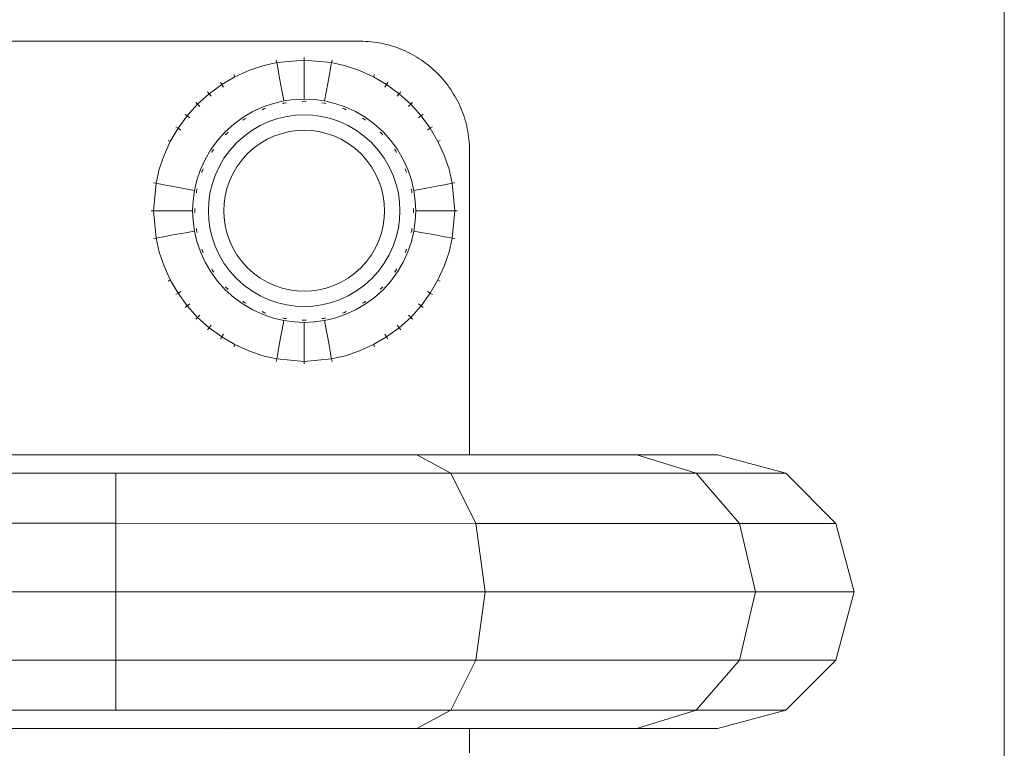
# Model space of a CAD drawing. Units: millimetres. Extents: x 3521 to 578302, y 2276 to 596964.
# Drawn here: x 5139 to 5229, y 6607 to 6674 of the extents above; entities that cross this region are included whole.
import ezdxf

# ---------------------------------------------------------------- set-up
doc = ezdxf.new("R2010")
doc.units = ezdxf.units.MM
doc.layers.add('Контур', color=7, linetype='Continuous', lineweight=15)

msp = doc.modelspace()

# ---------------------------------------------------------------- linework, layer by layer
at = {"layer": 'Контур'}
for p, q in [((5229.113, 7475.822), (5229.113, 5875.822)), ((5110.256, 6671.895), (5147.889, 6671.895)), ((5147.889, 6671.895), (5170.231, 6671.895)), ((5170.488, 6671.892), (5170.231, 6671.895)), ((5170.488, 6671.892), (5170.744, 6671.882)), ((5170.744, 6671.882), (5170.998, 6671.866)), ((5170.998, 6671.866), (5171.25, 6671.843)), ((5171.25, 6671.843), (5171.5, 6671.814)), ((5171.5, 6671.814), (5171.749, 6671.779)), ((5171.749, 6671.779), (5171.995, 6671.738)), ((5171.995, 6671.738), (5172.24, 6671.691)), ((5172.24, 6671.691), (5172.482, 6671.638)), ((5172.482, 6671.638), (5172.723, 6671.579)), ((5172.723, 6671.579), (5172.961, 6671.514)), ((5172.961, 6671.514), (5173.196, 6671.443)), ((5173.196, 6671.443), (5173.43, 6671.367)), ((5173.43, 6671.367), (5173.66, 6671.285)), ((5173.66, 6671.285), (5173.888, 6671.198)), ((5173.888, 6671.198), (5174.114, 6671.106)), ((5174.114, 6671.106), (5174.337, 6671.008)), ((5174.337, 6671.008), (5174.557, 6670.905)), ((5174.557, 6670.905), (5174.774, 6670.797)), ((5162.609, 6669.947), (5161.326, 6669.645)), ((5162.568, 6670.171), (5162.609, 6669.947)), ((5165.115, 6670.177), (5162.609, 6669.947)), ((5162.663, 6669.656), (5162.609, 6669.947)), ((5165.115, 6670.404), (5165.115, 6670.177)), ((5165.115, 6670.177), (5165.115, 6669.881)), ((5165.115, 6670.177), (5167.621, 6669.947)), ((5167.621, 6669.947), (5167.567, 6669.656)), ((5167.663, 6670.171), (5167.621, 6669.947)), ((5168.905, 6669.645), (5167.621, 6669.947)), ((5174.774, 6670.797), (5174.988, 6670.683)), ((5174.988, 6670.683), (5175.199, 6670.565)), ((5175.199, 6670.565), (5175.406, 6670.442)), ((5175.406, 6670.442), (5175.611, 6670.314)), ((5175.611, 6670.314), (5175.812, 6670.181)), ((5175.812, 6670.181), (5176.01, 6670.043)), ((5176.01, 6670.043), (5176.204, 6669.902)), ((5176.204, 6669.902), (5176.395, 6669.755)), ((5160.046, 6669.21), (5158.79, 6668.638)), ((5161.326, 6669.645), (5160.046, 6669.21)), ((5162.74, 6669.24), (5162.663, 6669.656)), ((5162.841, 6668.698), (5162.74, 6669.24)), ((5165.115, 6669.881), (5165.115, 6669.458)), ((5165.115, 6669.458), (5165.115, 6668.907)), ((5167.49, 6669.24), (5167.39, 6668.698)), ((5167.567, 6669.656), (5167.49, 6669.24)), ((5170.185, 6669.21), (5168.905, 6669.645)), ((5171.441, 6668.638), (5170.185, 6669.21)), ((5176.395, 6669.755), (5176.583, 6669.604)), ((5176.583, 6669.604), (5176.766, 6669.449)), ((5176.766, 6669.449), (5176.946, 6669.289)), ((5176.946, 6669.289), (5177.122, 6669.125)), ((5177.122, 6669.125), (5177.294, 6668.957)), ((5157.455, 6668.122), (5157.579, 6667.932)), ((5158.79, 6668.638), (5157.579, 6667.932)), ((5158.685, 6668.84), (5158.79, 6668.638)), ((5162.964, 6668.031), (5162.841, 6668.698)), ((5165.115, 6668.907), (5165.115, 6668.228)), ((5165.115, 6668.228), (5165.115, 6667.425)), ((5167.39, 6668.698), (5167.266, 6668.031)), ((5171.545, 6668.84), (5171.441, 6668.638)), ((5172.651, 6667.932), (5171.441, 6668.638)), ((5172.776, 6668.122), (5172.651, 6667.932)), ((5177.294, 6668.957), (5177.462, 6668.785)), ((5177.462, 6668.785), (5177.625, 6668.61)), ((5177.625, 6668.61), (5177.785, 6668.43)), ((5177.785, 6668.43), (5177.94, 6668.246)), ((5177.94, 6668.246), (5178.091, 6668.059)), ((5156.292, 6667.273), (5156.435, 6667.097)), ((5157.579, 6667.932), (5156.435, 6667.097)), ((5157.579, 6667.932), (5157.741, 6667.684)), ((5163.11, 6667.241), (5162.964, 6668.031)), ((5163.259, 6666.436), (5163.11, 6667.241)), ((5165.115, 6667.425), (5165.115, 6666.606)), ((5167.12, 6667.241), (5166.971, 6666.436)), ((5167.266, 6668.031), (5167.12, 6667.241)), ((5172.651, 6667.932), (5172.489, 6667.684)), ((5173.796, 6667.097), (5172.651, 6667.932)), ((5173.939, 6667.273), (5173.796, 6667.097)), ((5178.091, 6668.059), (5178.238, 6667.868)), ((5178.238, 6667.868), (5178.38, 6667.674)), ((5178.38, 6667.674), (5178.517, 6667.476)), ((5178.517, 6667.476), (5178.65, 6667.275)), ((5178.65, 6667.275), (5178.778, 6667.07)), ((5155.216, 6666.304), (5155.377, 6666.143)), ((5156.435, 6667.097), (5155.377, 6666.143)), ((5156.435, 6667.097), (5156.622, 6666.867)), ((5163.259, 6666.436), (5162.309, 6666.212)), ((5164.199, 6666.565), (5163.259, 6666.436)), ((5165.115, 6666.606), (5164.199, 6666.565)), ((5165.115, 6666.406), (5164.924, 6666.388)), ((5165.115, 6666.606), (5166.032, 6666.565)), ((5165.115, 6666.417), (5165.115, 6666.406)), ((5165.115, 6666.406), (5165.306, 6666.388)), ((5166.032, 6666.565), (5166.971, 6666.436)), ((5166.971, 6666.436), (5167.922, 6666.212)), ((5173.796, 6667.097), (5173.609, 6666.867)), ((5174.853, 6666.143), (5173.796, 6667.097)), ((5175.014, 6666.304), (5174.853, 6666.143)), ((5178.778, 6667.07), (5178.901, 6666.862)), ((5178.901, 6666.862), (5179.02, 6666.651)), ((5179.02, 6666.651), (5179.133, 6666.437)), ((5179.133, 6666.437), (5179.241, 6666.22)), ((5155.377, 6666.143), (5154.424, 6665.085)), ((5155.377, 6666.143), (5155.587, 6665.934)), ((5160.43, 6665.466), (5159.534, 6664.943)), ((5161.361, 6665.89), (5160.43, 6665.466)), ((5161.28, 6665.624), (5161.434, 6665.704)), ((5161.434, 6665.704), (5161.326, 6665.667)), ((5161.434, 6665.704), (5161.345, 6665.663)), ((5162.309, 6666.212), (5161.361, 6665.89)), ((5161.434, 6665.704), (5161.43, 6665.714)), ((5161.612, 6665.755), (5161.434, 6665.704)), ((5163.296, 6666.239), (5163.124, 6666.189)), ((5163.296, 6666.239), (5163.187, 6666.225)), ((5163.296, 6666.239), (5163.2, 6666.217)), ((5163.296, 6666.239), (5163.294, 6666.25)), ((5163.49, 6666.257), (5163.296, 6666.239)), ((5166.74, 6666.257), (5166.935, 6666.239)), ((5166.935, 6666.239), (5166.937, 6666.25)), ((5166.935, 6666.239), (5167.107, 6666.19)), ((5167.922, 6666.212), (5168.87, 6665.89)), ((5168.619, 6665.755), (5168.796, 6665.704)), ((5168.796, 6665.704), (5168.694, 6665.751)), ((5168.796, 6665.704), (5168.701, 6665.736)), ((5168.796, 6665.704), (5168.8, 6665.714)), ((5168.796, 6665.704), (5168.95, 6665.624)), ((5168.87, 6665.89), (5169.8, 6665.466)), ((5169.8, 6665.466), (5170.697, 6664.943)), ((5174.853, 6666.143), (5174.644, 6665.934)), ((5175.807, 6665.085), (5174.853, 6666.143)), ((5179.241, 6666.22), (5179.344, 6666)), ((5179.344, 6666), (5179.442, 6665.778)), ((5179.442, 6665.778), (5179.535, 6665.552)), ((5179.535, 6665.552), (5179.622, 6665.324)), ((5154.424, 6665.085), (5153.588, 6663.941)), ((5154.247, 6665.229), (5154.424, 6665.085)), ((5154.424, 6665.085), (5154.653, 6664.899)), ((5159.534, 6664.943), (5158.686, 6664.325)), ((5159.643, 6664.776), (5159.511, 6664.669)), ((5159.643, 6664.776), (5159.542, 6664.716)), ((5159.643, 6664.776), (5159.564, 6664.718)), ((5159.643, 6664.776), (5159.637, 6664.785)), ((5159.643, 6664.776), (5159.799, 6664.857)), ((5161.094, 6664.183), (5161.892, 6664.547)), ((5161.892, 6664.547), (5162.706, 6664.823)), ((5162.706, 6664.823), (5163.522, 6665.015)), ((5164.329, 6665.126), (5163.522, 6665.015)), ((5165.115, 6665.161), (5164.329, 6665.126)), ((5165.115, 6665.161), (5165.902, 6665.126)), ((5165.902, 6665.126), (5166.708, 6665.015)), ((5166.708, 6665.015), (5167.524, 6664.823)), ((5167.524, 6664.823), (5168.338, 6664.547)), ((5168.338, 6664.547), (5169.137, 6664.183)), ((5170.432, 6664.856), (5170.587, 6664.776)), ((5170.587, 6664.776), (5170.493, 6664.844)), ((5170.587, 6664.776), (5170.502, 6664.826)), ((5170.587, 6664.776), (5170.594, 6664.785)), ((5170.587, 6664.776), (5170.72, 6664.668)), ((5170.697, 6664.943), (5171.544, 6664.325)), ((5175.807, 6665.085), (5175.577, 6664.899)), ((5175.984, 6665.229), (5175.807, 6665.085)), ((5176.642, 6663.941), (5175.807, 6665.085)), ((5179.622, 6665.324), (5179.703, 6665.093)), ((5179.703, 6665.093), (5179.78, 6664.86)), ((5179.78, 6664.86), (5179.85, 6664.624)), ((5179.85, 6664.624), (5179.915, 6664.386)), ((5153.588, 6663.941), (5152.882, 6662.73)), ((5153.398, 6664.066), (5153.588, 6663.941)), ((5153.588, 6663.941), (5153.836, 6663.779)), ((5157.903, 6663.618), (5157.196, 6662.835)), ((5158.686, 6664.325), (5157.903, 6663.618)), ((5159.597, 6663.203), (5160.324, 6663.734)), ((5160.324, 6663.734), (5161.094, 6664.183)), ((5163.093, 6663.471), (5163.778, 6663.632)), ((5164.455, 6663.725), (5163.778, 6663.632)), ((5165.115, 6663.755), (5164.455, 6663.725)), ((5165.115, 6663.755), (5165.776, 6663.725)), ((5165.776, 6663.725), (5166.452, 6663.632)), ((5166.452, 6663.632), (5167.137, 6663.471)), ((5169.137, 6664.183), (5169.906, 6663.734)), ((5169.906, 6663.734), (5170.634, 6663.203)), ((5171.544, 6664.325), (5172.328, 6663.618)), ((5172.328, 6663.618), (5173.034, 6662.835)), ((5176.642, 6663.941), (5176.394, 6663.779)), ((5176.833, 6664.066), (5176.642, 6663.941)), ((5177.348, 6662.73), (5176.642, 6663.941)), ((5179.915, 6664.386), (5179.974, 6664.146)), ((5179.974, 6664.146), (5180.027, 6663.904)), ((5180.027, 6663.904), (5180.074, 6663.659)), ((5180.074, 6663.659), (5180.115, 6663.413)), ((5152.882, 6662.73), (5152.311, 6661.475)), ((5152.68, 6662.835), (5152.882, 6662.73)), ((5157.196, 6662.835), (5156.578, 6661.987)), ((5157.935, 6663.343), (5158.044, 6663.477)), ((5158.044, 6663.477), (5157.956, 6663.397)), ((5158.044, 6663.477), (5157.978, 6663.403)), ((5158.044, 6663.477), (5158.036, 6663.485)), ((5158.178, 6663.586), (5158.044, 6663.477)), ((5158.924, 6662.597), (5159.597, 6663.203)), ((5161.094, 6662.557), (5161.74, 6662.934)), ((5161.74, 6662.934), (5162.41, 6663.239)), ((5162.41, 6663.239), (5163.093, 6663.471)), ((5167.137, 6663.471), (5167.82, 6663.239)), ((5167.82, 6663.239), (5168.491, 6662.934)), ((5168.491, 6662.934), (5169.137, 6662.557)), ((5170.634, 6663.203), (5171.306, 6662.597)), ((5172.053, 6663.586), (5172.186, 6663.477)), ((5172.186, 6663.477), (5172.106, 6663.565)), ((5172.186, 6663.477), (5172.112, 6663.543)), ((5172.186, 6663.477), (5172.295, 6663.343)), ((5172.186, 6663.477), (5172.274, 6663.397)), ((5173.034, 6662.835), (5173.653, 6661.987)), ((5177.551, 6662.835), (5177.348, 6662.73)), ((5177.92, 6661.475), (5177.348, 6662.73)), ((5180.115, 6663.413), (5180.15, 6663.164)), ((5180.15, 6663.164), (5180.179, 6662.914)), ((5180.179, 6662.914), (5180.202, 6662.661)), ((5156.578, 6661.987), (5156.055, 6661.091)), ((5156.664, 6661.721), (5156.745, 6661.878)), ((5156.745, 6661.878), (5156.677, 6661.783)), ((5156.745, 6661.878), (5156.695, 6661.791)), ((5156.745, 6661.878), (5156.736, 6661.884)), ((5156.745, 6661.878), (5156.854, 6662.011)), ((5157.787, 6661.197), (5158.318, 6661.924)), ((5158.318, 6661.924), (5158.924, 6662.597)), ((5159.919, 6661.602), (5160.483, 6662.111)), ((5160.483, 6662.111), (5161.094, 6662.557)), ((5169.137, 6662.557), (5169.747, 6662.111)), ((5169.747, 6662.111), (5170.312, 6661.602)), ((5171.306, 6662.597), (5171.913, 6661.924)), ((5171.913, 6661.924), (5172.443, 6661.197)), ((5173.377, 6662.011), (5173.485, 6661.878)), ((5173.485, 6661.878), (5173.425, 6661.98)), ((5173.485, 6661.878), (5173.495, 6661.884)), ((5173.485, 6661.878), (5173.567, 6661.721)), ((5173.653, 6661.987), (5174.176, 6661.091)), ((5180.202, 6662.661), (5180.218, 6662.407)), ((5180.218, 6662.407), (5180.228, 6662.152)), ((5180.228, 6662.152), (5180.231, 6661.881)), ((5180.231, 6661.881), (5180.231, 6661.671)), ((5152.311, 6661.475), (5151.875, 6660.195)), ((5156.055, 6661.091), (5155.631, 6660.16)), ((5157.338, 6660.427), (5157.787, 6661.197)), ((5158.964, 6660.427), (5159.41, 6661.038)), ((5159.41, 6661.038), (5159.919, 6661.602)), ((5170.312, 6661.602), (5170.82, 6661.038)), ((5170.82, 6661.038), (5171.266, 6660.427)), ((5172.443, 6661.197), (5172.893, 6660.427)), ((5174.176, 6661.091), (5174.599, 6660.16)), ((5178.355, 6660.195), (5177.92, 6661.475)), ((5180.231, 6661.671), (5180.231, 6661.612)), ((5180.231, 6661.612), (5180.231, 6660.792)), ((5151.875, 6660.195), (5151.574, 6658.911)), ((5155.631, 6660.16), (5155.309, 6659.212)), ((5155.766, 6659.909), (5155.817, 6660.087)), ((5155.817, 6660.087), (5155.77, 6659.984)), ((5155.817, 6660.087), (5155.785, 6659.991)), ((5155.817, 6660.087), (5155.807, 6660.091)), ((5155.817, 6660.087), (5155.897, 6660.241)), ((5156.975, 6659.629), (5157.338, 6660.427)), ((5158.588, 6659.781), (5158.964, 6660.427)), ((5171.266, 6660.427), (5171.643, 6659.781)), ((5172.893, 6660.427), (5173.256, 6659.629)), ((5174.333, 6660.241), (5174.413, 6660.087)), ((5174.413, 6660.087), (5174.372, 6660.177)), ((5174.413, 6660.087), (5174.376, 6660.196)), ((5174.413, 6660.087), (5174.424, 6660.091)), ((5174.413, 6660.087), (5174.464, 6659.909)), ((5174.599, 6660.16), (5174.922, 6659.212)), ((5178.657, 6658.911), (5178.355, 6660.195)), ((5180.231, 6660.792), (5180.231, 6660.67)), ((5180.231, 6660.67), (5180.231, 6659.967)), ((5155.309, 6659.212), (5155.086, 6658.262)), ((5156.698, 6658.815), (5156.975, 6659.629)), ((5158.05, 6658.428), (5158.283, 6659.111)), ((5158.283, 6659.111), (5158.588, 6659.781)), ((5171.643, 6659.781), (5171.948, 6659.111)), ((5171.948, 6659.111), (5172.18, 6658.428)), ((5173.256, 6659.629), (5173.533, 6658.815)), ((5174.922, 6659.212), (5175.145, 6658.262)), ((5180.231, 6659.967), (5180.231, 6659.809)), ((5180.231, 6659.809), (5180.231, 6659.3)), ((5180.231, 6659.3), (5180.231, 6659.119)), ((5180.231, 6659.119), (5180.231, 6658.341)), ((5151.574, 6658.911), (5151.344, 6656.405)), ((5151.35, 6658.952), (5151.574, 6658.911)), ((5151.574, 6658.911), (5151.865, 6658.857)), ((5152.281, 6658.781), (5151.865, 6658.857)), ((5152.823, 6658.68), (5152.281, 6658.781)), ((5153.49, 6658.557), (5152.823, 6658.68)), ((5154.28, 6658.411), (5153.49, 6658.557)), ((5155.086, 6658.262), (5154.28, 6658.411)), ((5155.086, 6658.262), (5154.957, 6657.322)), ((5155.264, 6658.029), (5155.282, 6658.225)), ((5155.282, 6658.225), (5155.271, 6658.228)), ((5155.282, 6658.225), (5155.332, 6658.4)), ((5156.506, 6657.999), (5156.698, 6658.815)), ((5157.889, 6657.743), (5158.05, 6658.428)), ((5172.18, 6658.428), (5172.341, 6657.743)), ((5173.533, 6658.815), (5173.724, 6657.999)), ((5174.898, 6658.399), (5174.948, 6658.225)), ((5174.948, 6658.225), (5174.926, 6658.322)), ((5174.948, 6658.225), (5174.934, 6658.335)), ((5174.948, 6658.225), (5174.96, 6658.228)), ((5174.948, 6658.225), (5174.966, 6658.029)), ((5175.145, 6658.262), (5175.951, 6658.411)), ((5175.145, 6658.262), (5175.274, 6657.322)), ((5175.951, 6658.411), (5176.74, 6658.557)), ((5176.74, 6658.557), (5177.408, 6658.68)), ((5177.408, 6658.68), (5177.95, 6658.781)), ((5177.95, 6658.781), (5178.366, 6658.857)), ((5178.657, 6658.911), (5178.366, 6658.857)), ((5178.881, 6658.952), (5178.657, 6658.911)), ((5178.887, 6656.405), (5178.657, 6658.911)), ((5180.231, 6658.341), (5180.231, 6658.133)), ((5154.957, 6657.322), (5154.915, 6656.406)), ((5156.395, 6657.193), (5156.506, 6657.999)), ((5157.796, 6657.066), (5157.889, 6657.743)), ((5172.341, 6657.743), (5172.434, 6657.066)), ((5173.724, 6657.999), (5173.835, 6657.193)), ((5175.274, 6657.322), (5175.315, 6656.406)), ((5180.231, 6658.133), (5180.231, 6657.478)), ((5180.231, 6657.478), (5180.231, 6657.249)), ((5151.116, 6656.405), (5151.344, 6656.405)), ((5151.344, 6656.405), (5151.64, 6656.405)), ((5151.344, 6656.405), (5151.574, 6653.899)), ((5152.063, 6656.405), (5151.64, 6656.405)), ((5152.614, 6656.406), (5152.063, 6656.405)), ((5153.293, 6656.406), (5152.614, 6656.406)), ((5154.096, 6656.406), (5153.293, 6656.406)), ((5154.915, 6656.406), (5154.096, 6656.406)), ((5154.915, 6656.406), (5154.957, 6655.489)), ((5154.915, 6656.406), (5154.915, 6656.406)), ((5155.115, 6656.406), (5155.104, 6656.406)), ((5155.115, 6656.406), (5155.133, 6656.596)), ((5155.133, 6656.216), (5155.115, 6656.406)), ((5156.36, 6656.406), (5156.395, 6657.193)), ((5156.395, 6655.619), (5156.36, 6656.406)), ((5157.767, 6656.406), (5157.796, 6657.066)), ((5157.796, 6655.746), (5157.767, 6656.406)), ((5172.434, 6657.066), (5172.464, 6656.406)), ((5172.464, 6656.406), (5172.434, 6655.746)), ((5173.835, 6657.193), (5173.871, 6656.406)), ((5173.871, 6656.406), (5173.835, 6655.619)), ((5175.098, 6656.596), (5175.115, 6656.406)), ((5175.115, 6656.406), (5175.098, 6656.216)), ((5175.115, 6656.406), (5175.127, 6656.406)), ((5175.315, 6656.406), (5175.274, 6655.489)), ((5175.315, 6656.406), (5176.135, 6656.406)), ((5175.315, 6656.406), (5175.315, 6656.406)), ((5176.135, 6656.406), (5176.938, 6656.406)), ((5176.938, 6656.406), (5177.616, 6656.406)), ((5177.616, 6656.406), (5178.168, 6656.405)), ((5178.168, 6656.405), (5178.591, 6656.405)), ((5178.887, 6656.405), (5178.591, 6656.405)), ((5178.657, 6653.899), (5178.887, 6656.405)), ((5179.115, 6656.405), (5178.887, 6656.405)), ((5180.231, 6657.249), (5180.231, 6656.777)), ((5180.231, 6656.777), (5180.231, 6656.534)), ((5180.231, 6656.534), (5180.231, 6656.032)), ((5156.506, 6654.813), (5156.395, 6655.619)), ((5157.889, 6655.069), (5157.796, 6655.746)), ((5172.434, 6655.746), (5172.341, 6655.069)), ((5173.835, 6655.619), (5173.724, 6654.813)), ((5175.276, 6655.522), (5175.274, 6655.489)), ((5180.231, 6656.032), (5180.231, 6655.774)), ((5180.231, 6655.774), (5180.231, 6655.512)), ((5180.231, 6655.512), (5180.231, 6654.973)), ((5154.957, 6655.489), (5155.086, 6654.55)), ((5154.957, 6655.489), (5154.961, 6655.456)), ((5155.282, 6654.586), (5155.264, 6654.783)), ((5156.698, 6653.997), (5156.506, 6654.813)), ((5158.05, 6654.384), (5157.889, 6655.069)), ((5172.341, 6655.069), (5172.18, 6654.384)), ((5173.724, 6654.813), (5173.533, 6653.997)), ((5174.966, 6654.783), (5174.948, 6654.586)), ((5175.274, 6655.489), (5175.145, 6654.55)), ((5175.269, 6655.456), (5175.274, 6655.489)), ((5180.231, 6654.973), (5180.231, 6654.697)), ((5180.231, 6654.697), (5180.231, 6654.131)), ((5151.35, 6653.858), (5151.574, 6653.899)), ((5151.574, 6653.899), (5151.865, 6653.953)), ((5151.574, 6653.899), (5151.875, 6652.616)), ((5152.281, 6654.03), (5151.865, 6653.953)), ((5152.823, 6654.131), (5152.281, 6654.03)), ((5153.49, 6654.254), (5152.823, 6654.131)), ((5154.28, 6654.401), (5153.49, 6654.254)), ((5155.086, 6654.55), (5154.28, 6654.401)), ((5155.086, 6654.55), (5155.309, 6653.599)), ((5155.282, 6654.586), (5155.271, 6654.584)), ((5155.332, 6654.412), (5155.282, 6654.586)), ((5155.282, 6654.586), (5155.296, 6654.477)), ((5155.282, 6654.586), (5155.305, 6654.489)), ((5156.975, 6653.183), (5156.698, 6653.997)), ((5158.283, 6653.701), (5158.05, 6654.384)), ((5158.588, 6653.031), (5158.283, 6653.701)), ((5171.948, 6653.701), (5171.643, 6653.031)), ((5172.18, 6654.384), (5171.948, 6653.701)), ((5173.533, 6653.997), (5173.256, 6653.183)), ((5174.948, 6654.586), (5174.898, 6654.412)), ((5175.145, 6654.55), (5174.922, 6653.599)), ((5174.948, 6654.586), (5174.96, 6654.584)), ((5175.145, 6654.55), (5175.951, 6654.401)), ((5175.951, 6654.401), (5176.74, 6654.254)), ((5176.74, 6654.254), (5177.408, 6654.131)), ((5177.408, 6654.131), (5177.95, 6654.03)), ((5177.95, 6654.03), (5178.366, 6653.953)), ((5178.355, 6652.616), (5178.657, 6653.899)), ((5178.657, 6653.899), (5178.366, 6653.953)), ((5178.881, 6653.858), (5178.657, 6653.899)), ((5180.231, 6654.131), (5180.231, 6653.841)), ((5180.231, 6653.841), (5180.231, 6653.548)), ((5155.309, 6653.599), (5155.631, 6652.651)), ((5155.817, 6652.725), (5155.766, 6652.902)), ((5157.338, 6652.385), (5156.975, 6653.183)), ((5158.964, 6652.385), (5158.588, 6653.031)), ((5171.643, 6653.031), (5171.266, 6652.385)), ((5173.256, 6653.183), (5172.893, 6652.385)), ((5174.464, 6652.902), (5174.413, 6652.725)), ((5174.413, 6652.725), (5174.46, 6652.827)), ((5174.413, 6652.725), (5174.446, 6652.82)), ((5174.922, 6653.599), (5174.599, 6652.651)), ((5180.231, 6653.548), (5180.231, 6653.25)), ((5180.231, 6653.25), (5180.231, 6652.641)), ((5151.875, 6652.616), (5152.311, 6651.336)), ((5155.631, 6652.651), (5156.055, 6651.721)), ((5155.817, 6652.725), (5155.807, 6652.721)), ((5155.897, 6652.571), (5155.817, 6652.725)), ((5155.817, 6652.725), (5155.854, 6652.616)), ((5155.817, 6652.725), (5155.858, 6652.635)), ((5157.787, 6651.615), (5157.338, 6652.385)), ((5159.41, 6651.774), (5158.964, 6652.385)), ((5171.266, 6652.385), (5170.82, 6651.774)), ((5172.893, 6652.385), (5172.443, 6651.615)), ((5174.599, 6652.651), (5174.176, 6651.721)), ((5174.413, 6652.725), (5174.333, 6652.571)), ((5174.413, 6652.725), (5174.424, 6652.721)), ((5177.92, 6651.336), (5178.355, 6652.616)), ((5180.231, 6652.641), (5180.231, 6652.331)), ((5180.231, 6652.331), (5180.231, 6651.698)), ((5152.311, 6651.336), (5152.882, 6650.08)), ((5156.055, 6651.721), (5156.578, 6650.824)), ((5156.055, 6651.721), (5156.055, 6651.721)), ((5156.745, 6650.934), (5156.664, 6651.09)), ((5158.318, 6650.887), (5157.787, 6651.615)), ((5159.919, 6651.21), (5159.41, 6651.774)), ((5160.483, 6650.701), (5159.919, 6651.21)), ((5170.312, 6651.21), (5169.747, 6650.701)), ((5170.82, 6651.774), (5170.312, 6651.21)), ((5172.443, 6651.615), (5171.913, 6650.887)), ((5173.566, 6651.09), (5173.485, 6650.934)), ((5173.485, 6650.934), (5173.553, 6651.028)), ((5173.485, 6650.934), (5173.535, 6651.02)), ((5174.176, 6651.721), (5173.653, 6650.824)), ((5174.176, 6651.721), (5174.176, 6651.721)), ((5177.348, 6650.08), (5177.92, 6651.336)), ((5180.231, 6651.698), (5180.231, 6651.376)), ((5180.231, 6651.376), (5180.231, 6651.049)), ((5180.231, 6651.049), (5180.231, 6650.719)), ((5156.578, 6650.824), (5157.196, 6649.977)), ((5156.578, 6650.824), (5156.578, 6650.824)), ((5156.745, 6650.934), (5156.736, 6650.928)), ((5156.853, 6650.802), (5156.745, 6650.934)), ((5156.745, 6650.934), (5156.805, 6650.833)), ((5156.745, 6650.934), (5156.804, 6650.854)), ((5158.924, 6650.215), (5158.318, 6650.887)), ((5159.597, 6649.609), (5158.924, 6650.215)), ((5161.094, 6650.255), (5160.483, 6650.701)), ((5161.74, 6649.878), (5161.094, 6650.255)), ((5169.137, 6650.255), (5168.491, 6649.878)), ((5169.747, 6650.701), (5169.137, 6650.255)), ((5171.306, 6650.215), (5170.634, 6649.609)), ((5171.913, 6650.887), (5171.306, 6650.215)), ((5173.653, 6650.824), (5173.034, 6649.977)), ((5173.485, 6650.934), (5173.378, 6650.802)), ((5173.485, 6650.934), (5173.495, 6650.928)), ((5173.653, 6650.824), (5173.653, 6650.824)), ((5180.231, 6650.719), (5180.231, 6650.048)), ((5152.68, 6649.975), (5152.882, 6650.08)), ((5152.882, 6650.08), (5153.588, 6648.869)), ((5157.196, 6649.977), (5157.903, 6649.193)), ((5157.196, 6649.977), (5157.196, 6649.977)), ((5158.044, 6649.335), (5157.937, 6649.467)), ((5158.044, 6649.335), (5158.036, 6649.327)), ((5158.176, 6649.228), (5158.044, 6649.335)), ((5158.044, 6649.335), (5158.123, 6649.248)), ((5158.044, 6649.335), (5158.117, 6649.27)), ((5160.324, 6649.078), (5159.597, 6649.609)), ((5162.41, 6649.573), (5161.74, 6649.878)), ((5163.093, 6649.341), (5162.41, 6649.573)), ((5163.778, 6649.18), (5163.093, 6649.341)), ((5167.137, 6649.341), (5166.452, 6649.18)), ((5167.82, 6649.573), (5167.137, 6649.341)), ((5168.491, 6649.878), (5167.82, 6649.573)), ((5170.634, 6649.609), (5169.906, 6649.078)), ((5172.186, 6649.335), (5172.053, 6649.227)), ((5172.294, 6649.468), (5172.186, 6649.335)), ((5172.186, 6649.335), (5172.273, 6649.415)), ((5172.186, 6649.335), (5172.252, 6649.408)), ((5172.186, 6649.335), (5172.194, 6649.327)), ((5173.034, 6649.977), (5172.328, 6649.193)), ((5173.034, 6649.977), (5173.034, 6649.977)), ((5176.642, 6648.869), (5177.348, 6650.08)), ((5177.551, 6649.975), (5177.348, 6650.08)), ((5180.231, 6650.048), (5180.231, 6649.707)), ((5180.231, 6649.707), (5180.231, 6649.363)), ((5180.231, 6649.363), (5180.231, 6649.015)), ((5153.398, 6648.745), (5153.588, 6648.869)), ((5153.588, 6648.869), (5153.836, 6649.031)), ((5153.588, 6648.869), (5154.424, 6647.725)), ((5157.903, 6649.193), (5158.686, 6648.487)), ((5157.903, 6649.193), (5157.903, 6649.193)), ((5158.686, 6648.487), (5159.534, 6647.869)), ((5158.686, 6648.487), (5158.686, 6648.487)), ((5161.094, 6648.629), (5160.324, 6649.078)), ((5161.892, 6648.265), (5161.094, 6648.629)), ((5164.455, 6649.087), (5163.778, 6649.18)), ((5165.115, 6649.057), (5164.455, 6649.087)), ((5165.115, 6649.057), (5165.776, 6649.087)), ((5165.776, 6649.087), (5166.452, 6649.18)), ((5169.137, 6648.629), (5168.338, 6648.265)), ((5169.906, 6649.078), (5169.137, 6648.629)), ((5171.544, 6648.487), (5170.697, 6647.869)), ((5172.328, 6649.193), (5171.544, 6648.487)), ((5171.544, 6648.487), (5171.544, 6648.487)), ((5172.328, 6649.193), (5172.328, 6649.193)), ((5175.807, 6647.725), (5176.642, 6648.869)), ((5176.642, 6648.869), (5176.394, 6649.031)), ((5176.833, 6648.745), (5176.642, 6648.869)), ((5180.231, 6649.015), (5180.231, 6648.308)), ((5180.231, 6648.308), (5180.231, 6647.95)), ((5154.247, 6647.581), (5154.424, 6647.725)), ((5154.424, 6647.725), (5154.653, 6647.912)), ((5154.424, 6647.725), (5155.377, 6646.667)), ((5159.643, 6648.036), (5159.51, 6648.144)), ((5159.534, 6647.869), (5160.43, 6647.345)), ((5159.534, 6647.869), (5159.534, 6647.869)), ((5159.643, 6648.036), (5159.637, 6648.026)), ((5159.801, 6647.954), (5159.643, 6648.036)), ((5159.643, 6648.036), (5159.739, 6647.967)), ((5159.643, 6648.036), (5159.73, 6647.985)), ((5162.706, 6647.989), (5161.892, 6648.265)), ((5163.522, 6647.797), (5162.706, 6647.989)), ((5164.329, 6647.686), (5163.522, 6647.797)), ((5165.115, 6647.651), (5164.329, 6647.686)), ((5165.115, 6647.651), (5165.902, 6647.686)), ((5165.902, 6647.686), (5166.708, 6647.797)), ((5167.524, 6647.989), (5166.708, 6647.797)), ((5168.338, 6648.265), (5167.524, 6647.989)), ((5170.697, 6647.869), (5169.8, 6647.345)), ((5170.587, 6648.036), (5170.43, 6647.954)), ((5170.721, 6648.145), (5170.587, 6648.036)), ((5170.587, 6648.036), (5170.69, 6648.096)), ((5170.587, 6648.036), (5170.668, 6648.095)), ((5170.587, 6648.036), (5170.594, 6648.026)), ((5170.697, 6647.869), (5170.697, 6647.869)), ((5174.853, 6646.667), (5175.807, 6647.725)), ((5175.807, 6647.725), (5175.577, 6647.912)), ((5175.984, 6647.581), (5175.807, 6647.725)), ((5180.231, 6647.95), (5180.231, 6647.589)), ((5180.231, 6647.589), (5180.231, 6647.224)), ((5155.216, 6646.506), (5155.377, 6646.667)), ((5155.377, 6646.667), (5155.587, 6646.877)), ((5155.377, 6646.667), (5156.435, 6645.714)), ((5160.43, 6647.345), (5161.361, 6646.922)), ((5160.43, 6647.345), (5160.43, 6647.345)), ((5161.434, 6647.108), (5161.28, 6647.188)), ((5161.361, 6646.922), (5162.309, 6646.6)), ((5161.434, 6647.108), (5161.43, 6647.097)), ((5161.612, 6647.057), (5161.434, 6647.108)), ((5161.434, 6647.108), (5161.537, 6647.061)), ((5161.434, 6647.108), (5161.529, 6647.075)), ((5162.309, 6646.6), (5163.259, 6646.376)), ((5163.296, 6646.573), (5163.12, 6646.623)), ((5163.296, 6646.573), (5163.294, 6646.561)), ((5163.296, 6646.573), (5163.494, 6646.555)), ((5166.736, 6646.555), (5166.935, 6646.573)), ((5167.11, 6646.623), (5166.935, 6646.573)), ((5166.935, 6646.573), (5167.033, 6646.596)), ((5166.935, 6646.573), (5167.046, 6646.587)), ((5166.935, 6646.573), (5166.937, 6646.561)), ((5167.922, 6646.6), (5166.971, 6646.376)), ((5168.87, 6646.922), (5167.922, 6646.6)), ((5168.796, 6647.108), (5168.619, 6647.057)), ((5168.951, 6647.188), (5168.796, 6647.108)), ((5168.796, 6647.108), (5168.886, 6647.149)), ((5168.796, 6647.108), (5168.905, 6647.145)), ((5168.796, 6647.108), (5168.8, 6647.097)), ((5169.8, 6647.345), (5168.87, 6646.922)), ((5169.8, 6647.345), (5169.8, 6647.345)), ((5173.796, 6645.714), (5174.853, 6646.667)), ((5174.853, 6646.667), (5174.644, 6646.877)), ((5175.014, 6646.506), (5174.853, 6646.667)), ((5180.231, 6647.224), (5180.231, 6646.856)), ((5180.231, 6646.856), (5180.231, 6646.485)), ((5156.292, 6645.537), (5156.435, 6645.714)), ((5156.435, 6645.714), (5156.622, 6645.944)), ((5156.435, 6645.714), (5157.579, 6644.878)), ((5163.259, 6646.376), (5163.11, 6645.57)), ((5164.199, 6646.247), (5163.259, 6646.376)), ((5163.259, 6646.376), (5163.259, 6646.376)), ((5164.199, 6646.247), (5165.115, 6646.206)), ((5164.199, 6646.247), (5164.232, 6646.246)), ((5164.926, 6646.423), (5165.115, 6646.406)), ((5165.115, 6646.406), (5165.305, 6646.423)), ((5165.115, 6646.406), (5165.115, 6646.395)), ((5166.032, 6646.247), (5165.115, 6646.206)), ((5165.115, 6646.206), (5165.115, 6645.386)), ((5166.032, 6646.247), (5165.999, 6646.246)), ((5166.032, 6646.247), (5166.971, 6646.376)), ((5166.032, 6646.247), (5166.065, 6646.252)), ((5166.971, 6646.376), (5167.12, 6645.57)), ((5172.651, 6644.878), (5173.796, 6645.714)), ((5173.796, 6645.714), (5173.609, 6645.944)), ((5173.939, 6645.537), (5173.796, 6645.714)), ((5180.231, 6646.485), (5180.231, 6646.11)), ((5180.231, 6646.11), (5180.231, 6645.733)), ((5180.231, 6645.733), (5180.231, 6644.97)), ((5157.455, 6644.688), (5157.579, 6644.878)), ((5157.579, 6644.878), (5157.741, 6645.126)), ((5157.579, 6644.878), (5158.79, 6644.172)), ((5162.964, 6644.781), (5162.841, 6644.113)), ((5163.11, 6645.57), (5162.964, 6644.781)), ((5165.115, 6645.386), (5165.115, 6644.584)), ((5167.12, 6645.57), (5167.266, 6644.781)), ((5167.266, 6644.781), (5167.39, 6644.113)), ((5171.441, 6644.172), (5172.651, 6644.878)), ((5172.651, 6644.878), (5172.489, 6645.126)), ((5172.776, 6644.688), (5172.651, 6644.878)), ((5180.231, 6644.97), (5180.231, 6644.584)), ((5158.685, 6643.97), (5158.79, 6644.172)), ((5158.79, 6644.172), (5160.046, 6643.6)), ((5162.841, 6644.113), (5162.74, 6643.571)), ((5165.115, 6644.584), (5165.115, 6643.904)), ((5165.115, 6643.904), (5165.115, 6643.353)), ((5167.39, 6644.113), (5167.49, 6643.571)), ((5170.185, 6643.6), (5171.441, 6644.172)), ((5171.545, 6643.97), (5171.441, 6644.172)), ((5180.231, 6644.584), (5180.231, 6644.195)), ((5180.231, 6644.195), (5180.231, 6643.804)), ((5180.231, 6643.804), (5180.231, 6643.41)), ((5160.046, 6643.6), (5161.326, 6643.165)), ((5161.326, 6643.165), (5162.609, 6642.864)), ((5162.609, 6642.864), (5162.663, 6643.155)), ((5162.74, 6643.571), (5162.663, 6643.155)), ((5165.115, 6643.353), (5165.115, 6642.93)), ((5165.115, 6642.634), (5165.115, 6642.93)), ((5167.49, 6643.571), (5167.567, 6643.155)), ((5167.621, 6642.864), (5167.567, 6643.155)), ((5167.621, 6642.864), (5168.905, 6643.165)), ((5168.905, 6643.165), (5170.185, 6643.6)), ((5180.231, 6643.41), (5180.231, 6643.013)), ((5180.231, 6643.013), (5180.231, 6642.614)), ((5162.568, 6642.64), (5162.609, 6642.864)), ((5162.609, 6642.864), (5165.115, 6642.634)), ((5165.115, 6642.634), (5167.621, 6642.864)), ((5165.115, 6642.406), (5165.115, 6642.634)), ((5167.663, 6642.64), (5167.621, 6642.864)), ((5180.231, 6642.614), (5180.231, 6642.212)), ((5180.231, 6642.212), (5180.231, 6641.808)), ((5180.231, 6641.808), (5180.231, 6641.401)), ((5180.231, 6641.401), (5180.231, 6640.992)), ((5180.231, 6640.992), (5180.231, 6640.581)), ((5180.231, 6640.581), (5180.231, 6640.168)), ((5180.231, 6640.168), (5180.231, 6639.752)), ((5180.231, 6639.752), (5180.231, 6639.334)), ((5180.231, 6639.334), (5180.231, 6638.914)), ((5180.231, 6638.914), (5180.231, 6638.069)), ((5180.231, 6638.069), (5180.231, 6637.215)), ((5180.231, 6637.215), (5180.231, 6636.355)), ((5180.231, 6636.355), (5180.231, 6635.488)), ((5180.231, 6635.488), (5180.231, 6634.614)), ((5147.902, 6634.099), (5128.778, 6634.099)), ((5147.902, 6634.099), (5175.402, 6634.098)), ((5178.527, 6632.424), (5175.402, 6634.098)), ((5195.533, 6634.097), (5175.402, 6634.098)), ((5180.231, 6634.614), (5180.231, 6634.098)), ((5200.946, 6632.423), (5195.533, 6634.097)), ((5202.902, 6634.095), (5195.533, 6634.097)), ((5202.902, 6634.095), (5209.152, 6632.42)), ((5147.902, 6632.425), (5128.778, 6632.425)), ((5147.902, 6627.85), (5147.902, 6632.425)), ((5147.902, 6632.425), (5178.527, 6632.424)), ((5180.815, 6627.849), (5178.527, 6632.424)), ((5200.946, 6632.423), (5178.527, 6632.424)), ((5204.908, 6627.847), (5200.946, 6632.423)), ((5209.152, 6632.42), (5200.946, 6632.423)), ((5209.152, 6632.42), (5213.727, 6627.845)), ((5147.902, 6627.85), (5128.778, 6627.85)), ((5147.902, 6621.6), (5147.902, 6627.85)), ((5147.902, 6627.85), (5180.815, 6627.849)), ((5181.652, 6621.599), (5180.815, 6627.849)), ((5204.908, 6627.847), (5180.815, 6627.849)), ((5206.359, 6621.597), (5204.908, 6627.847)), ((5213.727, 6627.845), (5204.908, 6627.847)), ((5213.727, 6627.845), (5215.402, 6621.595)), ((5147.902, 6621.6), (5128.778, 6621.6)), ((5181.652, 6621.599), (5147.902, 6621.6)), ((5147.902, 6621.6), (5147.902, 6615.35)), ((5181.652, 6621.599), (5180.815, 6615.349)), ((5206.359, 6621.597), (5181.652, 6621.599)), ((5206.359, 6621.597), (5204.908, 6615.347)), ((5215.402, 6621.595), (5206.359, 6621.597)), ((5215.402, 6621.595), (5213.727, 6615.345)), ((5147.902, 6615.35), (5128.778, 6615.35)), ((5147.902, 6615.35), (5147.902, 6610.774)), ((5147.902, 6615.35), (5180.815, 6615.349)), ((5180.815, 6615.349), (5178.527, 6610.774)), ((5180.815, 6615.349), (5204.908, 6615.347)), ((5204.908, 6615.347), (5200.946, 6610.772)), ((5213.727, 6615.345), (5204.908, 6615.347)), ((5209.152, 6610.77), (5213.727, 6615.345)), ((5147.902, 6610.774), (5128.778, 6610.774)), ((5147.902, 6610.774), (5178.527, 6610.774)), ((5178.527, 6610.774), (5175.402, 6609.098)), ((5178.527, 6610.774), (5200.946, 6610.772)), ((5200.946, 6610.772), (5195.533, 6609.097)), ((5209.152, 6610.77), (5200.946, 6610.772)), ((5202.902, 6609.095), (5209.152, 6610.77)), ((5147.902, 6609.099), (5128.778, 6609.099)), ((5147.902, 6609.099), (5175.402, 6609.098)), ((5158.464, 6609.087), (5158.405, 6609.099)), ((5192.398, 6609.093), (5158.464, 6609.087)), ((5175.402, 6609.098), (5195.533, 6609.097)), ((5180.231, 6609.091), (5180.231, 6608.574)), ((5192.398, 6609.093), (5195.533, 6609.093)), ((5202.902, 6609.095), (5195.533, 6609.097)), ((5202.902, 6609.095), (5195.533, 6609.093)), ((5180.231, 6608.574), (5180.231, 6607.721)), ((5180.231, 6607.721), (5180.231, 6606.876))]:
    msp.add_line(p, q, dxfattribs=at)

doc.saveas('drawing.dxf')
